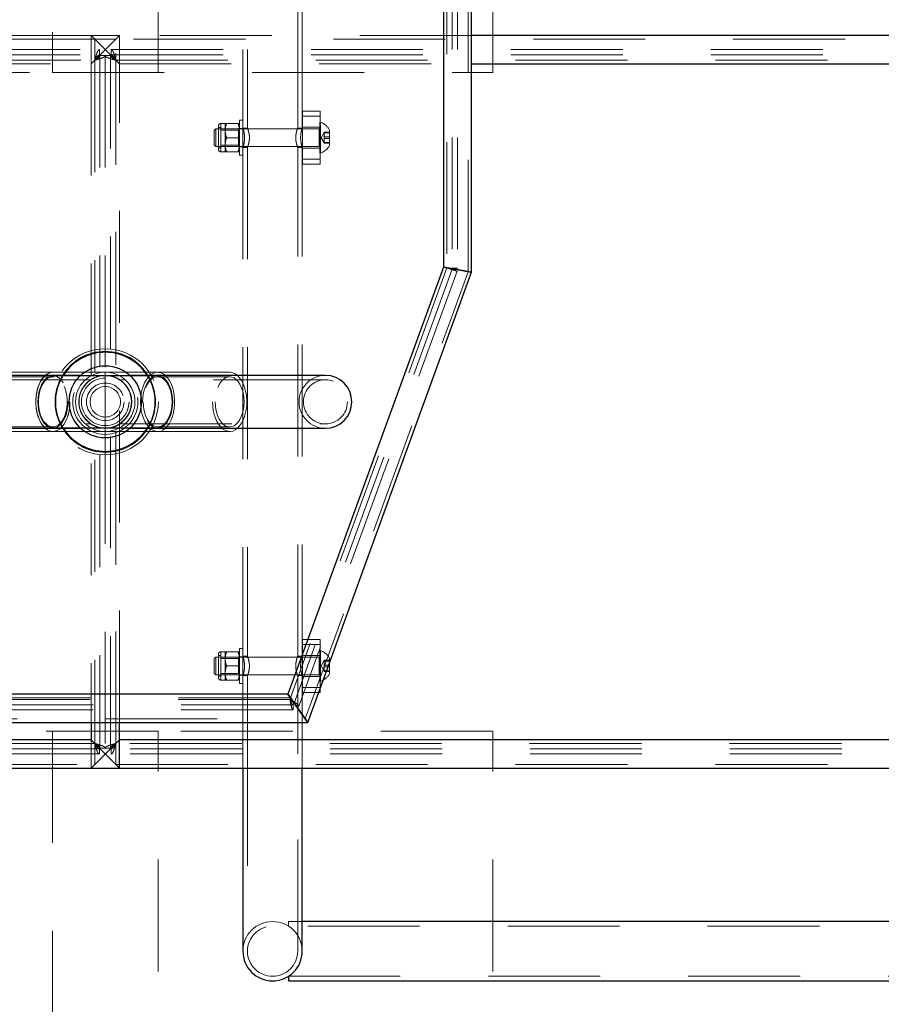
# Model space of a CAD drawing. Units: millimetres. Extents: x 0 to 42, y 0 to 29.8.
# Drawn here: x 10.9 to 11.9, y 21.6 to 22.7 of the extents above; entities that cross this region are included whole.
import ezdxf

# ---------------------------------------------------------------- set-up
doc = ezdxf.new("R2010")
doc.units = ezdxf.units.MM
doc.linetypes.add('HIDDEN', pattern=[0.1905, 0.127, -0.0635])
doc.layers.add('LE_NORM', color=179, linetype='Continuous', lineweight=50)
doc.styles.add('SLDTEXTSTYLE0', font='TXT', dxfattribs={"width": 0.605})
doc.dimstyles.new('SLDDIMSTYLE1', dxfattribs={"dimtxt": 0.35, "dimasz": 0.3, "dimexe": 0, "dimexo": 0.0625, "dimgap": 0.0875, "dimtad": 1, "dimdec": 0, "dimlfac": 50, "dimrnd": 1e-09, "dimzin": 12, "dimdsep": 46, "dimtxsty": 'SLDTEXTSTYLE0', "dimsah": 1, "dimcen": 0.09, "dimadec": 0, "dimazin": 3, "dimtfac": 1, "dimtofl": 0, "dimtmove": 0, "dimatfit": 3, "dimfxl": 0, "dimfrac": 2, "dimtolj": 1, "dimtzin": 12, "dimarcsym": 0})

# ---------------------------------------------------------------- blocks, each defined once
blk = doc.blocks.new('_D_9')
at = {"layer": 'LE_NORM', "color": 7}
for p, q in [((11.4975, 24.6684), (19.4392, 24.6684)), ((19.3401, 24.6684), (19.3401, 20.0753)), ((14.194, 20.0753), (19.4392, 20.0753))]:
    blk.add_line(p, q, dxfattribs=at)
for points in [[(19.3401, 24.6684), (19.2401, 24.3684), (19.4401, 24.3684)], [(19.3401, 20.0753), (19.4401, 20.3753), (19.2401, 20.3753)]]:
    blk.add_solid(points, dxfattribs=at)
at = {"layer": 'LE_NORM', "color": 7, "insert": (18.8889, 22.043), "char_height": 0.35, "attachment_point": 1, "rotation": 90, "style": 'SLDTEXTSTYLE0'}
blk.add_mtext('230', dxfattribs=at)

msp = doc.modelspace()

# ---------------------------------------------------------------- linework, layer by layer
at = {"color": 7, "linetype": 'HIDDEN', "lineweight": 18}
for p, q in [((11.3944, 22.4502), (11.3944, 24.6644)), ((11.3704, 24.6404), (11.3704, 22.4545)), ((11.3704, 24.6404), (11.3704, 22.4545)), ((11.3764, 24.6457), (11.3764, 22.4539)), ((11.3824, 24.6457), (11.3824, 22.4539)), ((10.9224, 23.1764), (10.9224, 22.6764)), ((11.0424, 22.6764), (11.0424, 23.1764)), ((11.4224, 22.6764), (11.4224, 23.1764)), ((11.1387, 22.9264), (11.1387, 22.7024)), ((11.1439, 22.9264), (11.1439, 22.7024)), ((11.2009, 22.7024), (11.2009, 22.9264)), ((11.2061, 22.7024), (11.2061, 22.9264)), ((10.9944, 22.7144), (8.7803, 22.7144)), ((10.9984, 22.7184), (10.5664, 22.7184)), ((10.9984, 22.6864), (10.9664, 22.7184)), ((10.9664, 22.6864), (10.9984, 22.7184)), ((10.9664, 22.7184), (10.9984, 22.6864)), ((10.9984, 22.7184), (10.9664, 22.6864)), ((10.9664, 22.7184), (10.9664, 22.6864)), ((10.9704, 22.7144), (10.9704, 22.6904)), ((13.1845, 22.7144), (10.9944, 22.7144)), ((10.9944, 21.8904), (10.9944, 22.7144)), ((11.3984, 22.7184), (10.9984, 22.7184)), ((10.9984, 21.9383), (10.9984, 22.7184)), ((8.784, 22.7024), (10.9757, 22.7024)), ((8.784, 22.6964), (10.9757, 22.6964)), ((10.9757, 22.7024), (10.9757, 22.6964)), ((10.9824, 22.6957), (10.9764, 22.6957)), ((10.9764, 22.6957), (10.9764, 21.9091)), ((10.9824, 22.6957), (10.9884, 22.6957)), ((10.9824, 22.6957), (10.9824, 22.3365)), ((10.9884, 21.9091), (10.9884, 22.6957)), ((10.9891, 22.7024), (10.9891, 22.6964)), ((10.9891, 22.7024), (13.1808, 22.7024)), ((10.9891, 22.6964), (13.1808, 22.6964)), ((11.1387, 22.7024), (11.1387, 22.6132)), ((11.1439, 22.7024), (11.1439, 22.6132)), ((11.2009, 22.6134), (11.2009, 22.7024)), ((11.2061, 22.6134), (11.2061, 22.7024)), ((8.7845, 22.6904), (10.9704, 22.6904)), ((8.7845, 22.6904), (10.9704, 22.6904)), ((10.5664, 22.6864), (10.9664, 22.6864)), ((10.9664, 22.6864), (10.9664, 21.9383)), ((10.9704, 22.6904), (10.9704, 21.9144)), ((10.9704, 22.6904), (10.9704, 21.9144)), ((10.9944, 22.6904), (13.1803, 22.6904)), ((10.9944, 21.9144), (10.9944, 22.6904)), ((10.9944, 22.6904), (13.1803, 22.6904)), ((10.9984, 22.6864), (11.3984, 22.6864)), ((10.5424, 22.6764), (11.0424, 22.6764)), ((10.9224, 22.6764), (11.4224, 22.6764)), ((11.2264, 22.6324), (11.2064, 22.6324)), ((11.2064, 22.6324), (11.2064, 22.5724)), ((11.2064, 22.6267), (11.2264, 22.6267)), ((11.2264, 22.6324), (11.2264, 22.5724)), ((11.1109, 22.5889), (11.1109, 22.6158)), ((11.1135, 22.6141), (11.1109, 22.6141)), ((11.1186, 22.6184), (11.1135, 22.6184)), ((11.1135, 22.5864), (11.1135, 22.6183)), ((11.1135, 22.5907), (11.1135, 22.6141)), ((11.1186, 22.6104), (11.1186, 22.6184)), ((11.1333, 22.6184), (11.1201, 22.6184)), ((11.1347, 22.6224), (11.1347, 22.5824)), ((11.1387, 22.6224), (11.1347, 22.6224)), ((11.1387, 22.6224), (11.1387, 22.5824)), ((11.144, 22.6134), (11.1387, 22.6134)), ((11.2061, 22.6134), (11.2009, 22.6134)), ((11.2264, 22.6144), (11.2064, 22.6144)), ((11.2261, 22.6199), (11.2261, 22.5957)), ((11.2269, 22.6199), (11.2261, 22.6199)), ((11.2269, 22.6199), (11.2269, 22.5957)), ((11.1078, 22.6124), (11.1061, 22.6107)), ((11.1061, 22.6107), (11.1061, 22.5992)), ((11.1078, 22.6124), (11.1078, 22.5985)), ((11.2253, 22.6124), (11.1078, 22.6124)), ((11.1336, 22.6109), (11.1135, 22.6109)), ((11.1186, 22.5944), (11.1186, 22.6104)), ((11.1333, 22.6024), (11.1201, 22.6024)), ((11.1347, 22.6124), (11.1336, 22.6109)), ((11.1336, 22.5939), (11.1336, 22.6109)), ((11.1387, 22.6129), (11.1347, 22.6129)), ((11.1347, 22.5924), (11.1347, 22.6124)), ((11.1347, 22.6124), (11.1347, 22.6124)), ((11.2253, 22.5924), (11.2253, 22.6124)), ((11.2309, 22.6084), (11.2274, 22.6024)), ((11.2274, 22.6024), (11.2309, 22.5964)), ((11.2309, 22.606), (11.2309, 22.6088)), ((11.2309, 22.6088), (11.2371, 22.6088)), ((11.2309, 22.6079), (11.2371, 22.6079)), ((11.2309, 22.6033), (11.2309, 22.606)), ((11.2309, 22.6001), (11.2309, 22.6033)), ((11.2309, 22.6033), (11.2371, 22.6033)), ((11.2371, 22.6111), (11.2371, 22.599)), ((11.1061, 22.5992), (11.1061, 22.594)), ((11.1061, 22.594), (11.1078, 22.5924)), ((11.1078, 22.5985), (11.1078, 22.5924)), ((11.1078, 22.5924), (11.2253, 22.5924)), ((11.1135, 22.5939), (11.1336, 22.5939)), ((11.1186, 22.5864), (11.1186, 22.5944)), ((11.1336, 22.5939), (11.1347, 22.5924)), ((11.1347, 22.5924), (11.1347, 22.5924)), ((11.1347, 22.5919), (11.1387, 22.5919)), ((11.1387, 22.5914), (11.1387, 22.0132)), ((11.1387, 22.5914), (11.1439, 22.5914)), ((11.1439, 22.5914), (11.1439, 22.0132)), ((11.2008, 22.5914), (11.2061, 22.5914)), ((11.2009, 22.0134), (11.2009, 22.5915)), ((11.2061, 22.0134), (11.2061, 22.5915)), ((11.2261, 22.5957), (11.2261, 22.5849)), ((11.2269, 22.5957), (11.2269, 22.5849)), ((11.2309, 22.6015), (11.2371, 22.6015)), ((11.2309, 22.5969), (11.2309, 22.6001)), ((11.2309, 22.5964), (11.2309, 22.5969)), ((11.2309, 22.5969), (11.2371, 22.5969)), ((11.2309, 22.596), (11.2309, 22.5964)), ((11.2309, 22.596), (11.2371, 22.596)), ((11.2371, 22.599), (11.2371, 22.5936)), ((11.1109, 22.5907), (11.1135, 22.5907)), ((11.1135, 22.5907), (11.1135, 22.5864)), ((11.1135, 22.5864), (11.1186, 22.5864)), ((11.1333, 22.5864), (11.1201, 22.5864)), ((11.1347, 22.5824), (11.1387, 22.5824)), ((11.2064, 22.5904), (11.2264, 22.5904)), ((11.2261, 22.5849), (11.2269, 22.5849)), ((11.2264, 22.578), (11.2064, 22.578)), ((11.2264, 22.5724), (11.2064, 22.5724)), ((11.3704, 22.4545), (11.192, 21.9644)), ((11.3704, 22.4545), (11.1927, 21.9663)), ((11.3762, 22.4529), (11.1964, 21.9589)), ((11.3819, 22.4509), (11.2021, 21.9569)), ((11.2095, 21.9423), (11.3944, 22.4502)), ((11.3819, 22.4509), (11.3762, 22.4529)), ((11.3824, 22.4539), (11.3764, 22.4539)), ((10.9229, 22.3361), (10.8411, 22.3361)), ((10.9824, 22.3361), (10.9229, 22.3361)), ((10.9824, 22.3321), (10.9824, 22.3361)), ((11.0419, 22.3361), (10.9824, 22.3361)), ((11.1237, 22.3361), (11.0419, 22.3361)), ((10.9656, 22.3274), (10.7324, 22.3274)), ((10.9229, 22.3309), (10.8411, 22.3309)), ((10.9824, 22.3321), (10.9229, 22.3321)), ((10.9823, 22.3324), (10.9545, 22.3324)), ((11.0104, 22.3324), (10.9824, 22.3324)), ((11.0419, 22.3321), (10.9824, 22.3321)), ((11.2324, 22.3274), (10.9991, 22.3274)), ((11.1237, 22.3309), (11.0419, 22.3309)), ((10.7324, 22.2774), (10.9656, 22.2774)), ((10.8411, 22.2739), (10.9229, 22.2739)), ((10.8411, 22.2687), (10.9229, 22.2687)), ((10.9229, 22.2727), (10.9824, 22.2727)), ((10.9229, 22.2687), (10.9824, 22.2687)), ((10.9545, 22.2724), (10.9824, 22.2724)), ((10.9824, 22.2687), (10.9824, 22.2727)), ((10.9824, 22.2727), (11.0419, 22.2727)), ((10.9824, 22.2687), (11.0419, 22.2687)), ((10.9824, 22.2682), (10.9824, 21.9091)), ((10.9825, 22.2724), (11.0104, 22.2724)), ((10.9991, 22.2774), (11.2324, 22.2774)), ((11.0419, 22.2739), (11.1237, 22.2739)), ((11.0419, 22.2687), (11.1237, 22.2687)), ((11.2264, 22.0324), (11.2064, 22.0324)), ((11.2064, 22.0324), (11.2064, 21.9724)), ((11.2264, 22.0324), (11.2264, 21.9724)), ((11.1347, 22.0224), (11.1347, 21.9824)), ((11.1387, 22.0224), (11.1347, 22.0224)), ((11.1387, 22.0224), (11.1387, 21.9824)), ((11.2064, 22.0267), (11.2264, 22.0267)), ((11.1078, 22.0124), (11.1061, 22.0107)), ((11.1061, 22.0107), (11.1061, 21.9992)), ((11.1078, 22.0124), (11.1078, 21.9985)), ((11.2253, 22.0124), (11.1078, 22.0124)), ((11.1109, 21.9889), (11.1109, 22.0158)), ((11.1135, 22.0141), (11.1109, 22.0141)), ((11.1186, 22.0184), (11.1135, 22.0184)), ((11.1135, 21.9864), (11.1135, 22.0183)), ((11.1135, 21.9907), (11.1135, 22.0141)), ((11.1336, 22.0109), (11.1135, 22.0109)), ((11.1186, 22.0104), (11.1186, 22.0184)), ((11.1186, 21.9944), (11.1186, 22.0104)), ((11.1333, 22.0184), (11.1201, 22.0184)), ((11.1347, 22.0124), (11.1336, 22.0109)), ((11.1336, 21.9939), (11.1336, 22.0109)), ((11.1387, 22.0129), (11.1347, 22.0129)), ((11.1347, 21.9924), (11.1347, 22.0124)), ((11.1347, 22.0124), (11.1347, 22.0124)), ((11.144, 22.0134), (11.1387, 22.0134)), ((11.2061, 22.0134), (11.2009, 22.0134)), ((11.2264, 22.0144), (11.2064, 22.0144)), ((11.2253, 21.9924), (11.2253, 22.0124)), ((11.2261, 22.0199), (11.2261, 21.9957)), ((11.2269, 22.0199), (11.2261, 22.0199)), ((11.2269, 22.0199), (11.2269, 21.9957)), ((11.2371, 22.0111), (11.2371, 21.999)), ((11.1061, 21.9992), (11.1061, 21.994)), ((11.1078, 21.9985), (11.1078, 21.9924)), ((11.1333, 22.0024), (11.1201, 22.0024)), ((11.2309, 22.0084), (11.2274, 22.0024)), ((11.2274, 22.0024), (11.2309, 21.9964)), ((11.2309, 22.006), (11.2309, 22.0088)), ((11.2309, 22.0088), (11.2371, 22.0088)), ((11.2309, 22.0079), (11.2371, 22.0079)), ((11.2309, 22.0033), (11.2309, 22.006)), ((11.2309, 22.0001), (11.2309, 22.0033)), ((11.2309, 22.0033), (11.2371, 22.0033)), ((11.2309, 22.0015), (11.2371, 22.0015)), ((11.2309, 21.9969), (11.2309, 22.0001)), ((11.2371, 21.999), (11.2371, 21.9936)), ((11.1061, 21.994), (11.1078, 21.9924)), ((11.1078, 21.9924), (11.2253, 21.9924)), ((11.1109, 21.9907), (11.1135, 21.9907)), ((11.1135, 21.9939), (11.1336, 21.9939)), ((11.1135, 21.9907), (11.1135, 21.9864)), ((11.1186, 21.9864), (11.1186, 21.9944)), ((11.1336, 21.9939), (11.1347, 21.9924)), ((11.1347, 21.9924), (11.1347, 21.9924)), ((11.1347, 21.9919), (11.1387, 21.9919)), ((11.1387, 21.9914), (11.1387, 21.9024)), ((11.1387, 21.9914), (11.1439, 21.9914)), ((11.1439, 21.9914), (11.1439, 21.9024)), ((11.2008, 21.9914), (11.2061, 21.9914)), ((11.2009, 21.9024), (11.2009, 21.9915)), ((11.2061, 21.9024), (11.2061, 21.9915)), ((11.2064, 21.9904), (11.2264, 21.9904)), ((11.2261, 21.9957), (11.2261, 21.9849)), ((11.2269, 21.9957), (11.2269, 21.9849)), ((11.2309, 21.9964), (11.2309, 21.9969)), ((11.2309, 21.9969), (11.2371, 21.9969)), ((11.2309, 21.996), (11.2309, 21.9964)), ((11.2309, 21.996), (11.2371, 21.996)), ((11.1135, 21.9864), (11.1186, 21.9864)), ((11.1333, 21.9864), (11.1201, 21.9864)), ((11.1347, 21.9824), (11.1387, 21.9824)), ((11.2264, 21.978), (11.2064, 21.978)), ((11.2261, 21.9849), (11.2269, 21.9849)), ((11.1927, 21.9663), (10.7721, 21.9663)), ((11.2264, 21.9724), (11.2064, 21.9724)), ((11.1956, 21.9584), (10.7692, 21.9584)), ((11.192, 21.9644), (10.7728, 21.9644)), ((11.1956, 21.9524), (11.1956, 21.9584)), ((11.2021, 21.9569), (11.1964, 21.9589)), ((10.7553, 21.9423), (11.2095, 21.9423)), ((11.1956, 21.9524), (10.7692, 21.9524)), ((11.0424, 21.9284), (10.5424, 21.9284)), ((10.9224, 21.9284), (10.9224, 21.4284)), ((11.4224, 21.9284), (10.9224, 21.9284)), ((11.0424, 21.4284), (11.0424, 21.9284)), ((11.4224, 21.4284), (11.4224, 21.9284)), ((10.9704, 21.9144), (8.7845, 21.9144)), ((10.9704, 21.9144), (8.7845, 21.9144)), ((10.9984, 21.9184), (10.9664, 21.8864)), ((10.9664, 21.8864), (10.9984, 21.9184)), ((10.9664, 21.9184), (10.9664, 21.8864)), ((10.9704, 21.9144), (10.9704, 21.8904)), ((10.9824, 21.9091), (10.9764, 21.9091)), ((10.9824, 21.9091), (10.9884, 21.9091)), ((13.1803, 21.9144), (10.9944, 21.9144)), ((13.1803, 21.9144), (10.9944, 21.9144)), ((10.9757, 21.9084), (8.784, 21.9084)), ((10.9757, 21.9024), (8.784, 21.9024)), ((10.9757, 21.9024), (10.9757, 21.9084)), ((13.1808, 21.9084), (10.9891, 21.9084)), ((10.9891, 21.9024), (10.9891, 21.9084)), ((13.1808, 21.9024), (10.9891, 21.9024)), ((11.1387, 21.9024), (11.1387, 21.8864)), ((11.1439, 21.9024), (11.1439, 21.6784)), ((11.2009, 21.6784), (11.2009, 21.9024)), ((11.2061, 21.8864), (11.2061, 21.9024)), ((8.7803, 21.8904), (10.9944, 21.8904)), ((10.9944, 21.8904), (13.1845, 21.8904)), ((11.1904, 21.7121), (11.1904, 21.7069)), ((11.2061, 21.7121), (11.1904, 21.7121)), ((12.4744, 21.7069), (11.1904, 21.7069)), ((11.1904, 21.6499), (12.4744, 21.6499))]:
    msp.add_line(p, q, dxfattribs=at)
at = {"color": 7, "linetype": 'Continuous', "lineweight": 25}
for p, q in [((11.3984, 22.4495), (11.3984, 24.6684)), ((11.3664, 24.6364), (11.3664, 22.4552)), ((13.1852, 22.7184), (11.3984, 22.7184)), ((11.3984, 22.6864), (13.1796, 22.6864)), ((11.3664, 22.4552), (11.1899, 21.9703)), ((11.2123, 21.9383), (11.3984, 22.4495)), ((11.3664, 22.4552), (11.3984, 22.4495)), ((11.3984, 22.4495), (11.3664, 22.4552)), ((10.9545, 22.3324), (10.7324, 22.3324)), ((11.2324, 22.3324), (11.0104, 22.3324)), ((10.7324, 22.2724), (10.9545, 22.2724)), ((11.0104, 22.2724), (11.2324, 22.2724)), ((11.1899, 21.9703), (10.7749, 21.9703)), ((11.2123, 21.9383), (11.1899, 21.9703)), ((11.1899, 21.9703), (11.2123, 21.9383)), ((10.7525, 21.9383), (11.2123, 21.9383)), ((10.9664, 21.9383), (10.9664, 21.9184)), ((10.9984, 21.8864), (10.9984, 21.9383)), ((10.9664, 21.9184), (8.7852, 21.9184)), ((10.9664, 21.9184), (10.9984, 21.8864)), ((10.9984, 21.8864), (10.9664, 21.9184)), ((13.1796, 21.9184), (10.9984, 21.9184)), ((8.7796, 21.8864), (10.9984, 21.8864)), ((10.9984, 21.8864), (13.1852, 21.8864)), ((11.1387, 21.8864), (11.1387, 21.6784)), ((11.2061, 21.6784), (11.2061, 21.8864)), ((12.4587, 21.7121), (11.2061, 21.7121)), ((11.1904, 21.6499), (11.1904, 21.6447)), ((11.1904, 21.6447), (12.4744, 21.6447))]:
    msp.add_line(p, q, dxfattribs=at)
at = {"color": 7, "linetype": 'HIDDEN', "lineweight": 18, "flags": 128}
for points in [[(10.9244, 22.336), (10.9216, 22.336), (10.9188, 22.3353), (10.916, 22.3339), (10.9135, 22.3318), (10.9111, 22.3291), (10.909, 22.3258), (10.9072, 22.322), (10.9057, 22.3178), (10.9046, 22.3133), (10.9039, 22.3085), (10.9036, 22.3037), (10.9037, 22.2987), (10.9042, 22.2939), (10.9051, 22.2892), (10.9064, 22.2849), (10.908, 22.2809), (10.91, 22.2773), (10.9122, 22.2743), (10.9147, 22.2719), (10.9173, 22.2701), (10.9201, 22.269), (10.9229, 22.2687), (10.9257, 22.269), (10.9285, 22.2701), (10.9311, 22.2718), (10.9336, 22.2742), (10.9358, 22.2772), (10.9378, 22.2808), (10.9395, 22.2848), (10.9408, 22.2891), (10.9417, 22.2938), (10.9422, 22.2986), (10.9423, 22.3035), (10.942, 22.3084), (10.9413, 22.3132), (10.9402, 22.3177), (10.9387, 22.3219), (10.9369, 22.3257), (10.9348, 22.329), (10.9325, 22.3317), (10.9299, 22.3338), (10.9272, 22.3352), (10.9244, 22.336)], [(10.9423, 22.3024), (10.9421, 22.2975), (10.9415, 22.2927), (10.9405, 22.2881), (10.9391, 22.2838), (10.9374, 22.2799), (10.9353, 22.2765), (10.933, 22.2736), (10.9305, 22.2713), (10.9278, 22.2698), (10.9251, 22.2689), (10.9222, 22.2687), (10.9194, 22.2692), (10.9167, 22.2705), (10.9141, 22.2724), (10.9117, 22.275), (10.9095, 22.2781), (10.9076, 22.2818), (10.906, 22.2859), (10.9048, 22.2903), (10.904, 22.295), (10.9036, 22.2999), (10.9036, 22.3048), (10.904, 22.3097), (10.9048, 22.3144), (10.906, 22.3189), (10.9076, 22.323), (10.9095, 22.3266), (10.9117, 22.3298), (10.9141, 22.3323), (10.9167, 22.3343), (10.9194, 22.3355), (10.9222, 22.336), (10.9251, 22.3359), (10.9278, 22.335), (10.9305, 22.3334), (10.933, 22.3311), (10.9353, 22.3283), (10.9374, 22.3249), (10.9391, 22.321), (10.9405, 22.3167), (10.9415, 22.3121), (10.9421, 22.3073), (10.9423, 22.3024)], [(11.0225, 22.3024), (11.0227, 22.2975), (11.0233, 22.2927), (11.0243, 22.2881), (11.0257, 22.2838), (11.0274, 22.2799), (11.0295, 22.2765), (11.0318, 22.2736), (11.0343, 22.2713), (11.037, 22.2698), (11.0398, 22.2689), (11.0426, 22.2687), (11.0454, 22.2692), (11.0481, 22.2705), (11.0507, 22.2724), (11.0532, 22.275), (11.0553, 22.2781), (11.0572, 22.2818), (11.0588, 22.2859), (11.06, 22.2903), (11.0608, 22.295), (11.0612, 22.2999), (11.0612, 22.3048), (11.0608, 22.3097), (11.06, 22.3144), (11.0588, 22.3189), (11.0572, 22.323), (11.0553, 22.3266), (11.0532, 22.3298), (11.0507, 22.3323), (11.0481, 22.3343), (11.0454, 22.3355), (11.0426, 22.336), (11.0398, 22.3359), (11.037, 22.335), (11.0343, 22.3334), (11.0318, 22.3311), (11.0295, 22.3283), (11.0274, 22.3249), (11.0257, 22.321), (11.0243, 22.3167), (11.0233, 22.3121), (11.0227, 22.3073), (11.0225, 22.3024)], [(11.0225, 22.3024), (11.0227, 22.3073), (11.0233, 22.3121), (11.0243, 22.3167), (11.0257, 22.321), (11.0274, 22.3249), (11.0295, 22.3283), (11.0318, 22.3311), (11.0343, 22.3334), (11.037, 22.335), (11.0398, 22.3359), (11.0426, 22.336), (11.0454, 22.3355), (11.0481, 22.3343), (11.0507, 22.3323), (11.0532, 22.3298), (11.0553, 22.3266), (11.0572, 22.323), (11.0588, 22.3189), (11.06, 22.3144), (11.0608, 22.3097), (11.0612, 22.3048), (11.0612, 22.2999), (11.0608, 22.295), (11.06, 22.2903), (11.0588, 22.2859), (11.0572, 22.2818), (11.0553, 22.2781), (11.0532, 22.275), (11.0507, 22.2724), (11.0481, 22.2705), (11.0454, 22.2692), (11.0426, 22.2687), (11.0398, 22.2689), (11.037, 22.2698), (11.0343, 22.2713), (11.0318, 22.2736), (11.0295, 22.2765), (11.0274, 22.2799), (11.0257, 22.2838), (11.0243, 22.2881), (11.0233, 22.2927), (11.0227, 22.2975), (11.0225, 22.3024)], [(11.1043, 22.3024), (11.1045, 22.2975), (11.1051, 22.2927), (11.1061, 22.2881), (11.1075, 22.2838), (11.1092, 22.2799), (11.1113, 22.2765), (11.1136, 22.2736), (11.1161, 22.2713), (11.1188, 22.2698), (11.1216, 22.2689), (11.1244, 22.2687), (11.1272, 22.2692), (11.1299, 22.2705), (11.1325, 22.2724), (11.135, 22.275), (11.1371, 22.2781), (11.139, 22.2818), (11.1406, 22.2859), (11.1418, 22.2903), (11.1426, 22.295), (11.143, 22.2999), (11.143, 22.3048), (11.1426, 22.3097), (11.1418, 22.3144), (11.1406, 22.3189), (11.139, 22.323), (11.1371, 22.3266), (11.135, 22.3298), (11.1325, 22.3323), (11.1299, 22.3343), (11.1272, 22.3355), (11.1244, 22.336), (11.1216, 22.3359), (11.1188, 22.335), (11.1161, 22.3334), (11.1136, 22.3311), (11.1113, 22.3283), (11.1092, 22.3249), (11.1075, 22.321), (11.1061, 22.3167), (11.1051, 22.3121), (11.1045, 22.3073), (11.1043, 22.3024)], [(10.94, 22.3024), (10.9398, 22.2977), (10.9392, 22.2932), (10.9382, 22.2889), (10.9368, 22.2849), (10.935, 22.2814), (10.933, 22.2783), (10.9307, 22.2759), (10.9282, 22.2741), (10.9256, 22.273), (10.9229, 22.2727), (10.9203, 22.273), (10.9177, 22.2741), (10.9152, 22.2759), (10.9129, 22.2783), (10.9109, 22.2814), (10.9091, 22.2849), (10.9077, 22.2889), (10.9067, 22.2932), (10.9061, 22.2977), (10.9059, 22.3024), (10.9061, 22.307), (10.9067, 22.3115), (10.9077, 22.3158), (10.9091, 22.3198), (10.9109, 22.3234), (10.9129, 22.3264), (10.9152, 22.3288), (10.9177, 22.3306), (10.9203, 22.3317), (10.9229, 22.3321), (10.9256, 22.3317), (10.9282, 22.3306), (10.9307, 22.3288), (10.933, 22.3264), (10.935, 22.3234), (10.9368, 22.3198), (10.9382, 22.3158), (10.9392, 22.3115), (10.9398, 22.307), (10.94, 22.3024)], [(10.9242, 22.3308), (10.9216, 22.3308), (10.9191, 22.3301), (10.9166, 22.3287), (10.9143, 22.3266), (10.9122, 22.324), (10.9104, 22.3208), (10.9089, 22.3172), (10.9078, 22.3132), (10.907, 22.3089), (10.9066, 22.3045), (10.9066, 22.3), (10.907, 22.2956), (10.9078, 22.2914), (10.909, 22.2874), (10.9105, 22.2838), (10.9123, 22.2806), (10.9144, 22.278), (10.9167, 22.276), (10.9192, 22.2746), (10.9217, 22.2739), (10.9243, 22.274), (10.9268, 22.2747), (10.9293, 22.2761), (10.9316, 22.2781), (10.9336, 22.2808), (10.9354, 22.2839), (10.9369, 22.2876), (10.9381, 22.2916), (10.9389, 22.2958), (10.9393, 22.3002), (10.9393, 22.3047), (10.9389, 22.3091), (10.9381, 22.3134), (10.9369, 22.3173), (10.9354, 22.321), (10.9335, 22.3241), (10.9315, 22.3267), (10.9292, 22.3287), (10.9267, 22.3301), (10.9242, 22.3308)], [(11.0248, 22.3024), (11.025, 22.307), (11.0256, 22.3115), (11.0267, 22.3158), (11.0281, 22.3198), (11.0298, 22.3234), (11.0318, 22.3264), (11.0341, 22.3288), (11.0366, 22.3306), (11.0392, 22.3317), (11.0419, 22.3321), (11.0445, 22.3317), (11.0472, 22.3306), (11.0496, 22.3288), (11.0519, 22.3264), (11.054, 22.3234), (11.0557, 22.3198), (11.0571, 22.3158), (11.0581, 22.3115), (11.0587, 22.307), (11.059, 22.3024), (11.0587, 22.2977), (11.0581, 22.2932), (11.0571, 22.2889), (11.0557, 22.2849), (11.054, 22.2814), (11.0519, 22.2783), (11.0496, 22.2759), (11.0472, 22.2741), (11.0445, 22.273), (11.0419, 22.2727), (11.0392, 22.273), (11.0366, 22.2741), (11.0341, 22.2759), (11.0318, 22.2783), (11.0298, 22.2814), (11.0281, 22.2849), (11.0267, 22.2889), (11.0256, 22.2932), (11.025, 22.2977), (11.0248, 22.3024)], [(11.0255, 22.3024), (11.0257, 22.2979), (11.0263, 22.2936), (11.0273, 22.2894), (11.0286, 22.2856), (11.0303, 22.2822), (11.0322, 22.2793), (11.0344, 22.277), (11.0368, 22.2753), (11.0393, 22.2742), (11.0419, 22.2739), (11.0444, 22.2742), (11.0469, 22.2753), (11.0493, 22.277), (11.0515, 22.2793), (11.0535, 22.2822), (11.0551, 22.2856), (11.0565, 22.2894), (11.0575, 22.2936), (11.0581, 22.2979), (11.0583, 22.3024), (11.0581, 22.3068), (11.0575, 22.3112), (11.0565, 22.3153), (11.0551, 22.3191), (11.0535, 22.3225), (11.0515, 22.3254), (11.0493, 22.3278), (11.0469, 22.3295), (11.0444, 22.3305), (11.0419, 22.3309), (11.0393, 22.3305), (11.0368, 22.3295), (11.0344, 22.3278), (11.0322, 22.3254), (11.0303, 22.3225), (11.0286, 22.3191), (11.0273, 22.3153), (11.0263, 22.3112), (11.0257, 22.3068), (11.0255, 22.3024)], [(11.1073, 22.3024), (11.1075, 22.2979), (11.1081, 22.2936), (11.1091, 22.2894), (11.1104, 22.2856), (11.1121, 22.2822), (11.114, 22.2793), (11.1162, 22.277), (11.1186, 22.2753), (11.1211, 22.2742), (11.1237, 22.2739), (11.1262, 22.2742), (11.1287, 22.2753), (11.1311, 22.277), (11.1333, 22.2793), (11.1353, 22.2822), (11.1369, 22.2856), (11.1383, 22.2894), (11.1393, 22.2936), (11.1399, 22.2979), (11.1401, 22.3024), (11.1399, 22.3068), (11.1393, 22.3112), (11.1383, 22.3153), (11.1369, 22.3191), (11.1353, 22.3225), (11.1333, 22.3254), (11.1311, 22.3278), (11.1287, 22.3295), (11.1262, 22.3305), (11.1237, 22.3309), (11.1211, 22.3305), (11.1186, 22.3295), (11.1162, 22.3278), (11.114, 22.3254), (11.1121, 22.3225), (11.1104, 22.3191), (11.1091, 22.3153), (11.1081, 22.3112), (11.1075, 22.3068), (11.1073, 22.3024)]]:
    msp.add_lwpolyline(points, dxfattribs=at)
at = {"color": 7, "linetype": 'HIDDEN', "lineweight": 18}
for centre, radius in [((10.9824, 22.3024), 0.0603), ((10.9824, 22.3024), 0.037), ((10.9824, 22.3024), 0.0337), ((10.9824, 22.3024), 0.03), ((10.9824, 22.3024), 0.0297), ((10.9824, 22.3024), 0.027), ((10.9824, 22.3024), 0.0213), ((11.2324, 22.3024), 0.025), ((10.9824, 22.3024), 0.0173), ((11.1724, 21.6784), 0.0285)]:
    msp.add_circle(centre, radius, dxfattribs=at)
at = {"color": 7, "linetype": 'Continuous', "lineweight": 25}
msp.add_circle((10.9824, 22.3024), 0.041, dxfattribs=at)
at = {"color": 7, "linetype": 'HIDDEN', "lineweight": 18}
for centre, radius, start, end in [((11.1135, 22.6158), 0.00257, 90, 180), ((11.2253, 22.6132), 0.0008, 270, 0), ((11.2208, 22.6024), 0.0185, 28.1759, 70.7969), ((11.2253, 22.5916), 0.0008, 0, 90), ((11.2208, 22.6024), 0.0185, 289.2031, 331.8241), ((11.1135, 22.5889), 0.00257, 180, 270), ((10.9824, 22.3024), 0.0337, 90, 270), ((10.9824, 22.3024), 0.0337, 270, 90), ((10.9824, 22.3024), 0.057, 148.243, 211.7567), ((10.9824, 22.3024), 0.0563, 147.801, 180), ((10.9824, 22.3024), 0.0297, 270, 90), ((10.9824, 22.3024), 0.0563, 327.8013, 32.199), ((10.9824, 22.3024), 0.057, 328.2433, 31.757), ((11.2324, 22.3024), 0.03, 90, 270), ((10.9824, 22.3024), 0.0563, 180, 212.1987), ((11.1135, 22.0158), 0.00257, 90, 180), ((11.2253, 22.0132), 0.0008, 270, 0), ((11.2208, 22.0024), 0.0185, 28.1759, 70.7969), ((11.1135, 21.9889), 0.00257, 180, 270), ((11.2253, 21.9916), 0.0008, 0, 90), ((11.2208, 22.0024), 0.0185, 289.2031, 331.8241), ((11.1724, 21.6784), 0.0337, 90, 180), ((11.1724, 21.6784), 0.0337, 0, 180), ((11.1724, 21.6784), 0.0337, 0, 90)]:
    msp.add_arc(centre, radius, start, end, dxfattribs=at)
at = {"color": 7, "linetype": 'Continuous', "lineweight": 25}
for centre, radius, start, end in [((10.9824, 22.3024), 0.057, 31.757, 148.243), ((10.9824, 22.3024), 0.0563, 32.199, 147.801), ((11.2324, 22.3024), 0.03, 270, 90), ((10.9824, 22.3024), 0.057, 211.7567, 270), ((10.9824, 22.3024), 0.0563, 212.1987, 327.8013), ((10.9824, 22.3024), 0.057, 270, 328.2433), ((11.1724, 21.6784), 0.0337, 180, 0), ((11.1724, 21.6784), 0.0337, 180, 270), ((11.1724, 21.6784), 0.0337, 270, 0)]:
    msp.add_arc(centre, radius, start, end, dxfattribs=at)
at = {"color": 7, "linetype": 'HIDDEN', "lineweight": 18}
for points, knots in [([(10.9704, 22.6904), (10.9708, 22.6918), (10.9716, 22.6946), (10.9728, 22.6983), (10.9739, 22.701), (10.9749, 22.7022), (10.9755, 22.7023), (10.9757, 22.7024)], [0, 0, 0, 0, 0.223021, 0.446072, 0.669123, 0.892173, 1, 1, 1, 1]), ([(10.9704, 22.6904), (10.9709, 22.6913), (10.9718, 22.6929), (10.9732, 22.6949), (10.9745, 22.6961), (10.9753, 22.6963), (10.9757, 22.6964)], [0, 0, 0, 0, 0.284301, 0.531024, 0.777662, 1, 1, 1, 1]), ([(10.9824, 22.6957), (10.9823, 22.6953), (10.982, 22.6945), (10.9797, 22.6933), (10.9765, 22.6921), (10.9732, 22.6911), (10.9711, 22.6906), (10.9704, 22.6904)], [0, 0, 0, 0, 0.2230209, 0.4460717, 0.6691226, 0.8921734, 1, 1, 1, 1]), ([(10.9764, 22.6957), (10.9763, 22.6952), (10.9761, 22.6942), (10.9745, 22.6928), (10.9726, 22.6916), (10.9711, 22.6908), (10.9704, 22.6904)], [0, 0, 0, 0, 0.284301, 0.531024, 0.777662, 1, 1, 1, 1]), ([(10.9944, 22.6904), (10.993, 22.6908), (10.9902, 22.6915), (10.9865, 22.6927), (10.9838, 22.6939), (10.9825, 22.6949), (10.9824, 22.6955), (10.9824, 22.6957)], [0, 0, 0, 0, 0.2230209, 0.4460717, 0.6691226, 0.8921734, 1, 1, 1, 1]), ([(10.9944, 22.6904), (10.9935, 22.6909), (10.9918, 22.6918), (10.9899, 22.6932), (10.9886, 22.6944), (10.9885, 22.6953), (10.9884, 22.6957)], [0, 0, 0, 0, 0.284301, 0.531024, 0.777662, 1, 1, 1, 1]), ([(10.9891, 22.7024), (10.9895, 22.7022), (10.9903, 22.7019), (10.9915, 22.6997), (10.9927, 22.6965), (10.9936, 22.6931), (10.9942, 22.691), (10.9944, 22.6904)], [0, 0, 0, 0, 0.223021, 0.446072, 0.669123, 0.892173, 1, 1, 1, 1]), ([(10.9891, 22.6964), (10.9896, 22.6962), (10.9906, 22.696), (10.9919, 22.6945), (10.9932, 22.6925), (10.994, 22.6911), (10.9944, 22.6904)], [0, 0, 0, 0, 0.284301, 0.531024, 0.777662, 1, 1, 1, 1]), ([(11.1201, 22.6184), (11.1197, 22.6171), (11.1188, 22.6144), (11.1187, 22.6117), (11.1186, 22.6104)], [0, 0, 0, 0, 0.495458, 1, 1, 1, 1]), ([(11.1186, 22.6184), (11.1186, 22.6184), (11.1187, 22.6184), (11.1195, 22.6184), (11.1201, 22.6184)], [0, 0, 0, 0, 0.268634, 1, 1, 1, 1]), ([(11.1333, 22.6184), (11.1337, 22.6171), (11.1345, 22.6144), (11.1346, 22.6117), (11.1347, 22.6104)], [0, 0, 0, 0, 0.495458, 1, 1, 1, 1]), ([(11.1347, 22.6184), (11.1347, 22.6184), (11.1346, 22.6184), (11.1338, 22.6184), (11.1333, 22.6184)], [0, 0, 0, 0, 0.268634, 1, 1, 1, 1]), ([(11.1387, 22.5914), (11.1387, 22.5915), (11.1388, 22.5917), (11.1394, 22.5935), (11.14, 22.5962), (11.1405, 22.5996), (11.1406, 22.6033), (11.1403, 22.6069), (11.1397, 22.6099), (11.1391, 22.6122), (11.1387, 22.6134), (11.1387, 22.6133), (11.1389, 22.6128), (11.1391, 22.612), (11.1391, 22.612)], [0, 0, 0, 0, 0.089544, 0.178985, 0.271132, 0.365754, 0.457266, 0.544822, 0.633782, 0.727175, 0.821376, 0.911631, 0.999433, 1, 1, 1, 1]), ([(11.1439, 22.5914), (11.144, 22.5915), (11.144, 22.5917), (11.1447, 22.5935), (11.1454, 22.5961), (11.146, 22.5995), (11.1462, 22.6032), (11.1458, 22.6067), (11.1451, 22.6097), (11.1444, 22.612), (11.1439, 22.6133), (11.144, 22.6132), (11.144, 22.6132)], [0, 0, 0, 0, 0.102154, 0.204152, 0.310281, 0.42067, 0.526255, 0.625135, 0.726012, 0.834094, 0.943962, 1, 1, 1, 1]), ([(11.2009, 22.6134), (11.2009, 22.6133), (11.2008, 22.613), (11.2001, 22.6113), (11.1994, 22.6086), (11.1988, 22.6052), (11.1986, 22.6015), (11.199, 22.598), (11.1997, 22.595), (11.2004, 22.5927), (11.2009, 22.5914), (11.2009, 22.5915), (11.2008, 22.5915)], [0, 0, 0, 0, 0.102154, 0.204152, 0.310281, 0.42067, 0.526255, 0.625135, 0.726012, 0.834094, 0.943962, 1, 1, 1, 1]), ([(11.2061, 22.6134), (11.2061, 22.6132), (11.206, 22.613), (11.2054, 22.6112), (11.2048, 22.6086), (11.2043, 22.6051), (11.2042, 22.6014), (11.2045, 22.5979), (11.2051, 22.5948), (11.2057, 22.5925), (11.2061, 22.5913), (11.2061, 22.5914), (11.2059, 22.5921), (11.2056, 22.593), (11.2056, 22.5931)], [0, 0, 0, 0, 0.087925, 0.175749, 0.266229, 0.359141, 0.448998, 0.534971, 0.622323, 0.714027, 0.806524, 0.895148, 0.981362, 1, 1, 1, 1]), ([(11.1186, 22.6104), (11.1186, 22.6102), (11.1186, 22.6087), (11.119, 22.606), (11.1197, 22.6036), (11.1201, 22.6024)], [0, 0, 0, 0, 0.070086, 0.530782, 1, 1, 1, 1]), ([(11.1201, 22.6024), (11.1197, 22.6011), (11.1188, 22.5984), (11.1187, 22.5957), (11.1186, 22.5944)], [0, 0, 0, 0, 0.495458, 1, 1, 1, 1]), ([(11.1347, 22.6104), (11.1347, 22.6102), (11.1347, 22.6087), (11.1344, 22.606), (11.1336, 22.6036), (11.1333, 22.6024)], [0, 0, 0, 0, 0.070086, 0.530782, 1, 1, 1, 1]), ([(11.1333, 22.6024), (11.1337, 22.6011), (11.1345, 22.5984), (11.1346, 22.5957), (11.1347, 22.5944)], [0, 0, 0, 0, 0.495458, 1, 1, 1, 1]), ([(11.1186, 22.5944), (11.1186, 22.5942), (11.1186, 22.5927), (11.119, 22.59), (11.1197, 22.5876), (11.1201, 22.5864)], [0, 0, 0, 0, 0.070086, 0.530782, 1, 1, 1, 1]), ([(11.1347, 22.5944), (11.1347, 22.5942), (11.1347, 22.5927), (11.1344, 22.59), (11.1336, 22.5876), (11.1333, 22.5864)], [0, 0, 0, 0, 0.070086, 0.530782, 1, 1, 1, 1]), ([(11.1186, 22.5864), (11.1186, 22.5864), (11.1187, 22.5864), (11.1195, 22.5864), (11.1201, 22.5864)], [0, 0, 0, 0, 0.268634, 1, 1, 1, 1]), ([(11.1347, 22.5864), (11.1347, 22.5864), (11.1346, 22.5864), (11.1338, 22.5864), (11.1333, 22.5864)], [0, 0, 0, 0, 0.268634, 1, 1, 1, 1]), ([(10.9824, 22.3324), (10.9824, 22.3324), (10.9802, 22.3324), (10.9757, 22.3319), (10.9697, 22.3298), (10.9646, 22.3267), (10.9609, 22.3235), (10.9578, 22.3197), (10.9556, 22.316), (10.9539, 22.3121), (10.9529, 22.3082), (10.9524, 22.304), (10.9524, 22.2987), (10.9538, 22.2923), (10.9568, 22.2863), (10.9603, 22.2819), (10.9642, 22.2783), (10.969, 22.2753), (10.9752, 22.273), (10.9798, 22.2724), (10.9824, 22.2724), (10.9824, 22.2724)], [0, 0, 0, 0, 0.0004346, 0.0832132, 0.1684084, 0.2259893, 0.2849313, 0.3293775, 0.3749477, 0.4113343, 0.4487102, 0.4851359, 0.5228412, 0.5899885, 0.6598643, 0.7106077, 0.7628059, 0.8310924, 0.9013173, 0.9995654, 1, 1, 1, 1]), ([(10.9824, 22.2724), (10.9824, 22.2724), (10.9846, 22.2724), (10.9891, 22.2729), (10.9951, 22.2749), (11.0002, 22.278), (11.0039, 22.2813), (11.007, 22.285), (11.0092, 22.2887), (11.0109, 22.2926), (11.0119, 22.2965), (11.0125, 22.3007), (11.0124, 22.306), (11.011, 22.3125), (11.008, 22.3184), (11.0045, 22.3229), (11.0006, 22.3265), (10.9958, 22.3294), (10.9896, 22.3318), (10.985, 22.3324), (10.9824, 22.3324), (10.9824, 22.3324)], [0, 0, 0, 0, 0.000435, 0.083213, 0.168408, 0.225989, 0.284931, 0.329377, 0.374948, 0.411334, 0.44871, 0.485136, 0.522841, 0.589988, 0.659864, 0.710608, 0.762806, 0.831092, 0.901317, 0.999565, 1, 1, 1, 1]), ([(10.9824, 22.2727), (10.9824, 22.2727), (10.9824, 22.2727), (10.9824, 22.2727), (10.9824, 22.2741), (10.9824, 22.2763), (10.9824, 22.2791), (10.9824, 22.2817), (10.9824, 22.2852), (10.9824, 22.2897), (10.9824, 22.2945), (10.9824, 22.2989), (10.9824, 22.3023), (10.9824, 22.3058), (10.9824, 22.3102), (10.9824, 22.3146), (10.9824, 22.3185), (10.9824, 22.3221), (10.9824, 22.3254), (10.9824, 22.3288), (10.9824, 22.3312), (10.9824, 22.3322), (10.9824, 22.3322), (10.9824, 22.3321), (10.9824, 22.3321)], [0, 0, 0, 0, 0.04956, 0.179333, 0.247298, 0.315109, 0.345512, 0.375884, 0.406753, 0.437502, 0.467659, 0.4838, 0.499927, 0.515733, 0.531553, 0.562816, 0.586279, 0.609789, 0.649781, 0.689876, 0.766981, 0.844436, 0.922314, 1, 1, 1, 1]), ([(10.9824, 22.3321), (10.9824, 22.3321), (10.9824, 22.3321), (10.9824, 22.332), (10.9824, 22.3306), (10.9824, 22.3285), (10.9824, 22.3257), (10.9824, 22.323), (10.9824, 22.3195), (10.9824, 22.315), (10.9824, 22.3102), (10.9824, 22.3059), (10.9824, 22.3024), (10.9824, 22.2989), (10.9824, 22.2945), (10.9824, 22.2902), (10.9824, 22.2862), (10.9824, 22.2826), (10.9824, 22.2793), (10.9824, 22.276), (10.9824, 22.2735), (10.9824, 22.2725), (10.9824, 22.2725), (10.9824, 22.2726), (10.9824, 22.2727)], [0, 0, 0, 0, 0.0495604, 0.1793329, 0.2472977, 0.3151091, 0.345512, 0.3758841, 0.4067533, 0.4375025, 0.4676593, 0.4838003, 0.4999268, 0.5157333, 0.5315528, 0.5628157, 0.586279, 0.609789, 0.6497809, 0.6898764, 0.7669813, 0.8444357, 0.9223145, 1, 1, 1, 1]), ([(11.1201, 22.0184), (11.1197, 22.0171), (11.1188, 22.0144), (11.1187, 22.0117), (11.1186, 22.0104)], [0, 0, 0, 0, 0.495458, 1, 1, 1, 1]), ([(11.1186, 22.0184), (11.1186, 22.0184), (11.1187, 22.0184), (11.1195, 22.0184), (11.1201, 22.0184)], [0, 0, 0, 0, 0.268634, 1, 1, 1, 1]), ([(11.1186, 22.0104), (11.1186, 22.0102), (11.1186, 22.0087), (11.119, 22.006), (11.1197, 22.0036), (11.1201, 22.0024)], [0, 0, 0, 0, 0.070086, 0.530782, 1, 1, 1, 1]), ([(11.1333, 22.0184), (11.1337, 22.0171), (11.1345, 22.0144), (11.1346, 22.0117), (11.1347, 22.0104)], [0, 0, 0, 0, 0.495458, 1, 1, 1, 1]), ([(11.1347, 22.0184), (11.1347, 22.0184), (11.1346, 22.0184), (11.1338, 22.0184), (11.1333, 22.0184)], [0, 0, 0, 0, 0.268634, 1, 1, 1, 1]), ([(11.1347, 22.0104), (11.1347, 22.0102), (11.1347, 22.0087), (11.1344, 22.006), (11.1336, 22.0036), (11.1333, 22.0024)], [0, 0, 0, 0, 0.070086, 0.530782, 1, 1, 1, 1]), ([(11.1387, 21.9914), (11.1387, 21.9915), (11.1388, 21.9917), (11.1394, 21.9935), (11.14, 21.9962), (11.1405, 21.9996), (11.1406, 22.0033), (11.1403, 22.0069), (11.1397, 22.0099), (11.1391, 22.0122), (11.1387, 22.0133), (11.1387, 22.0132), (11.1388, 22.0132)], [0, 0, 0, 0, 0.1036, 0.20708, 0.313692, 0.423167, 0.529044, 0.630344, 0.733268, 0.841321, 0.950308, 1, 1, 1, 1]), ([(11.1439, 21.9914), (11.144, 21.9915), (11.144, 21.9917), (11.1447, 21.9935), (11.1454, 21.9961), (11.146, 21.9995), (11.1462, 22.0032), (11.1458, 22.0067), (11.1451, 22.0097), (11.1444, 22.012), (11.1439, 22.0133), (11.144, 22.0132), (11.144, 22.0132)], [0, 0, 0, 0, 0.102154, 0.204152, 0.310281, 0.42067, 0.526255, 0.625135, 0.726012, 0.834094, 0.943962, 1, 1, 1, 1]), ([(11.2009, 22.0134), (11.2009, 22.0133), (11.2008, 22.013), (11.2001, 22.0113), (11.1994, 22.0086), (11.1988, 22.0052), (11.1986, 22.0015), (11.199, 21.998), (11.1997, 21.995), (11.2004, 21.9927), (11.2009, 21.9914), (11.2009, 21.9915), (11.2008, 21.9915)], [0, 0, 0, 0, 0.102154, 0.204152, 0.310281, 0.42067, 0.526255, 0.625135, 0.726012, 0.834094, 0.943962, 1, 1, 1, 1]), ([(11.2061, 22.0134), (11.2061, 22.0132), (11.206, 22.013), (11.2054, 22.0112), (11.2048, 22.0086), (11.2043, 22.0051), (11.2042, 22.0014), (11.2045, 21.9979), (11.2051, 21.9948), (11.2057, 21.9925), (11.2061, 21.9913), (11.2061, 21.9914), (11.2059, 21.9921), (11.2056, 21.993), (11.2056, 21.9931)], [0, 0, 0, 0, 0.087925, 0.175749, 0.266229, 0.359141, 0.448998, 0.534971, 0.622323, 0.714027, 0.806524, 0.895148, 0.981362, 1, 1, 1, 1]), ([(11.1201, 22.0024), (11.1197, 22.0011), (11.1188, 21.9984), (11.1187, 21.9957), (11.1186, 21.9944)], [0, 0, 0, 0, 0.495458, 1, 1, 1, 1]), ([(11.1333, 22.0024), (11.1337, 22.0011), (11.1345, 21.9984), (11.1346, 21.9957), (11.1347, 21.9944)], [0, 0, 0, 0, 0.495458, 1, 1, 1, 1]), ([(11.1186, 21.9944), (11.1186, 21.9942), (11.1186, 21.9927), (11.119, 21.99), (11.1197, 21.9876), (11.1201, 21.9864)], [0, 0, 0, 0, 0.070086, 0.530782, 1, 1, 1, 1]), ([(11.1347, 21.9944), (11.1347, 21.9942), (11.1347, 21.9927), (11.1344, 21.99), (11.1336, 21.9876), (11.1333, 21.9864)], [0, 0, 0, 0, 0.070086, 0.530782, 1, 1, 1, 1]), ([(11.1186, 21.9864), (11.1186, 21.9864), (11.1187, 21.9864), (11.1195, 21.9864), (11.1201, 21.9864)], [0, 0, 0, 0, 0.268634, 1, 1, 1, 1]), ([(11.1347, 21.9864), (11.1347, 21.9864), (11.1346, 21.9864), (11.1338, 21.9864), (11.1333, 21.9864)], [0, 0, 0, 0, 0.268634, 1, 1, 1, 1]), ([(11.192, 21.9644), (11.1932, 21.9636), (11.1956, 21.9622), (11.1988, 21.9602), (11.2011, 21.9586), (11.2021, 21.9575), (11.2021, 21.957), (11.2021, 21.9569)], [0, 0, 0, 0, 0.218564, 0.43714, 0.655716, 0.874292, 1, 1, 1, 1]), ([(11.1956, 21.9524), (11.1953, 21.9525), (11.1948, 21.9528), (11.194, 21.9549), (11.1933, 21.9581), (11.1926, 21.9614), (11.1922, 21.9636), (11.192, 21.9644)], [0, 0, 0, 0, 0.218564, 0.43714, 0.655716, 0.874292, 1, 1, 1, 1]), ([(11.1956, 21.9584), (11.1953, 21.9584), (11.1948, 21.9586), (11.194, 21.9598), (11.1931, 21.9615), (11.1925, 21.9631), (11.1921, 21.9641), (11.192, 21.9644)], [0, 0, 0, 0, 0.229953, 0.459906, 0.689773, 0.919639, 1, 1, 1, 1]), ([(11.192, 21.9644), (11.1926, 21.9639), (11.1938, 21.9628), (11.1953, 21.9614), (11.1963, 21.9602), (11.1965, 21.9594), (11.1965, 21.959), (11.1964, 21.9589)], [0, 0, 0, 0, 0.229953, 0.459906, 0.689773, 0.919639, 1, 1, 1, 1]), ([(10.9757, 21.9024), (10.9753, 21.9025), (10.9745, 21.9028), (10.9733, 21.905), (10.9722, 21.9083), (10.9712, 21.9116), (10.9706, 21.9137), (10.9704, 21.9144)], [0, 0, 0, 0, 0.223021, 0.446072, 0.669123, 0.892173, 1, 1, 1, 1]), ([(10.9704, 21.9144), (10.9718, 21.914), (10.9746, 21.9132), (10.9783, 21.912), (10.981, 21.9108), (10.9823, 21.9098), (10.9824, 21.9093), (10.9824, 21.9091)], [0, 0, 0, 0, 0.2230209, 0.4460717, 0.6691226, 0.8921734, 1, 1, 1, 1]), ([(10.9757, 21.9084), (10.9752, 21.9085), (10.9743, 21.9087), (10.9729, 21.9102), (10.9716, 21.9122), (10.9708, 21.9137), (10.9704, 21.9144)], [0, 0, 0, 0, 0.284301, 0.531024, 0.777662, 1, 1, 1, 1]), ([(10.9704, 21.9144), (10.9713, 21.9139), (10.973, 21.9129), (10.975, 21.9116), (10.9762, 21.9103), (10.9763, 21.9095), (10.9764, 21.9091)], [0, 0, 0, 0, 0.284301, 0.531024, 0.777662, 1, 1, 1, 1]), ([(10.9824, 21.9091), (10.9825, 21.9095), (10.9828, 21.9103), (10.9851, 21.9114), (10.9883, 21.9126), (10.9917, 21.9136), (10.9937, 21.9142), (10.9944, 21.9144)], [0, 0, 0, 0, 0.223021, 0.446072, 0.669123, 0.892173, 1, 1, 1, 1]), ([(10.9884, 21.9091), (10.9885, 21.9096), (10.9887, 21.9105), (10.9903, 21.9119), (10.9922, 21.9131), (10.9937, 21.914), (10.9944, 21.9144)], [0, 0, 0, 0, 0.284301, 0.531024, 0.777662, 1, 1, 1, 1]), ([(10.9944, 21.9144), (10.994, 21.913), (10.9932, 21.9102), (10.992, 21.9065), (10.9909, 21.9037), (10.9899, 21.9025), (10.9893, 21.9024), (10.9891, 21.9024)], [0, 0, 0, 0, 0.223021, 0.446072, 0.669123, 0.892173, 1, 1, 1, 1]), ([(10.9944, 21.9144), (10.9939, 21.9135), (10.993, 21.9118), (10.9916, 21.9098), (10.9903, 21.9086), (10.9895, 21.9084), (10.9891, 21.9084)], [0, 0, 0, 0, 0.284301, 0.531024, 0.777662, 1, 1, 1, 1])]:
    msp.add_open_spline(points, degree=3, knots=knots, dxfattribs=at)
for points in [[(11.3704, 22.4545), (11.372, 22.4544), (11.3751, 22.4543), (11.3791, 22.4542), (11.3819, 22.4541), (11.3822, 22.454), (11.3824, 22.4539)], [(11.3819, 22.4509), (11.3817, 22.4509), (11.3813, 22.4509), (11.3787, 22.4518), (11.3749, 22.453), (11.3719, 22.454), (11.3704, 22.4545)]]:
    msp.add_open_spline(points, degree=3, dxfattribs=at)

# ---------------------------------------------------------------- dimensions: what is measured, and where the dimension line sits
at = {"layer": 'LE_NORM', "color": 7}
dim = msp.add_linear_dim(base=(19.3401, 20.0753), p1=(11.3984, 24.6684), p2=(14.0949, 20.0753), angle=90, dimstyle='SLDDIMSTYLE1', dxfattribs=at)
dim.commit()
dim.dimension.update_dxf_attribs({"geometry": '_D_9', "text_midpoint": (19.3401, 22.3718), "dimtype": 160})

doc.saveas('drawing.dxf')
